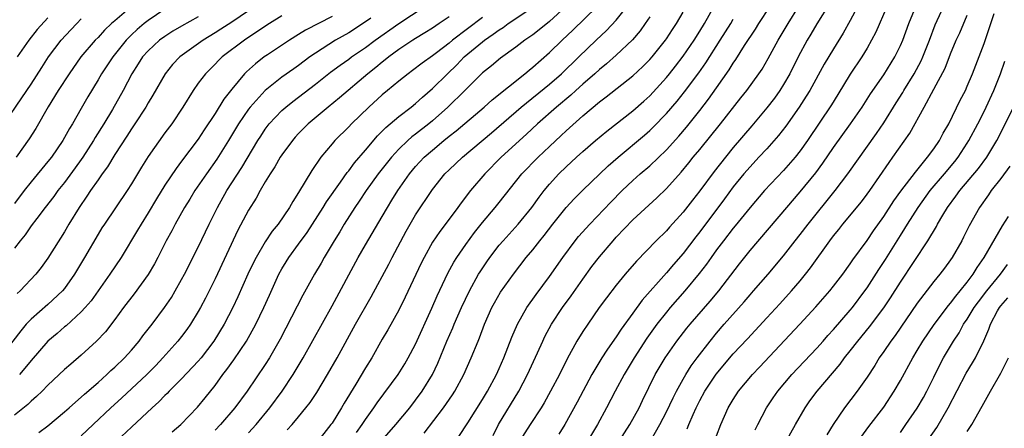
# Model space of a CAD drawing. Units: inches. Extents: x 2625000 to 2628000, y 1479000 to 1482000.
# Drawn here: x 2625802 to 2625919, y 1479079 to 1479127 of the extents above; entities that cross this region are included whole.
import ezdxf

# ---------------------------------------------------------------- set-up
doc = ezdxf.new("R2010")
doc.units = ezdxf.units.IN
doc.header["$MEASUREMENT"] = 0
doc.layers.add('LD26251479_2ft', color=192, linetype='Continuous')

msp = doc.modelspace()

# ---------------------------------------------------------------- linework, layer by layer
at = {"layer": 'LD26251479_2ft'}
for points, elevation in [([(2625833.63, 1479078.37), (2625834.21, 1479079), (2625835, 1479079.93), (2625835.88, 1479081), (2625836.37, 1479081.63), (2625837.16, 1479082.84), (2625838.47, 1479085), (2625839.61, 1479087), (2625841.8, 1479091), (2625843.69, 1479094.31), (2625845.78, 1479098.22), (2625846.17, 1479099), (2625847.85, 1479102.15), (2625849, 1479104.12), (2625851, 1479107.13), (2625852.49, 1479109), (2625853, 1479109.5), (2625854.59, 1479111), (2625858.07, 1479113.93), (2625861.61, 1479117), (2625865, 1479119.75), (2625866.45, 1479121), (2625868.54, 1479123), (2625870.59, 1479125), (2625871.84, 1479126.16), (2625873, 1479127.39), (2625874.6, 1479129.4)], 11052), ([(2625898.55, 1479129.45), (2625897, 1479126.95), (2625896.28, 1479125.72), (2625895.83, 1479125), (2625894.76, 1479123), (2625893.75, 1479121), (2625893, 1479119.7), (2625892.56, 1479119), (2625891.92, 1479118.08), (2625891, 1479116.9), (2625889.23, 1479114.77), (2625887, 1479112.17), (2625886.05, 1479111), (2625884.72, 1479109.28), (2625883, 1479106.96), (2625882.12, 1479105.88), (2625881, 1479104.42), (2625879.38, 1479102.62), (2625879, 1479102.18), (2625877.79, 1479101), (2625875.42, 1479098.58), (2625874.06, 1479097), (2625873, 1479095.7), (2625871.83, 1479094.17), (2625870.96, 1479093), (2625869.58, 1479091), (2625869, 1479090.13), (2625868.3, 1479089), (2625867.12, 1479086.88), (2625866.2, 1479085), (2625865.15, 1479083), (2625864.38, 1479081.62), (2625864, 1479081), (2625862.7, 1479079), (2625861.44, 1479077)], 11066), ([(2625877, 1479076.89), (2625878.21, 1479079), (2625879, 1479080.53), (2625879.79, 1479082.21), (2625880.19, 1479083), (2625881, 1479084.44), (2625881.33, 1479085), (2625881.98, 1479086.02), (2625882.69, 1479087), (2625884.22, 1479089), (2625885, 1479089.95), (2625885.9, 1479091), (2625888.3, 1479093.7), (2625889, 1479094.52), (2625889.43, 1479095), (2625891.17, 1479097), (2625893, 1479099.2), (2625894.39, 1479101), (2625895, 1479101.76), (2625895.94, 1479103), (2625899.19, 1479107), (2625900.72, 1479109), (2625904.15, 1479113.85), (2625905, 1479115.12), (2625906.49, 1479117.51), (2625907.27, 1479118.73), (2625907.42, 1479119), (2625908.64, 1479121), (2625909.47, 1479122.53), (2625909.67, 1479123), (2625910.47, 1479125), (2625911.17, 1479126.83), (2625912.41, 1479129.59)], 11074), ([(2625819, 1479128.72), (2625817, 1479127.37), (2625816.53, 1479127), (2625815.7, 1479126.3), (2625815, 1479125.63), (2625814.38, 1479125), (2625812.77, 1479123), (2625811.42, 1479121), (2625811, 1479120.25), (2625809.78, 1479118.22), (2625809, 1479116.82), (2625807.95, 1479115), (2625807.58, 1479114.42), (2625807, 1479113.35), (2625806.79, 1479113), (2625805.42, 1479111), (2625805, 1479110.47), (2625803, 1479108.06), (2625802.15, 1479107), (2625801, 1479105.48)], 11028), ([(2625814.98, 1479129.02), (2625813, 1479127.34), (2625812.61, 1479127), (2625811.79, 1479126.21), (2625811, 1479125.34), (2625810.66, 1479125), (2625808.96, 1479123), (2625807.54, 1479121), (2625806.25, 1479119), (2625805.03, 1479117.03), (2625803.55, 1479114.45), (2625802.78, 1479113.22), (2625801.2, 1479111)], 11026), ([(2625829, 1479128.54), (2625827, 1479127.17), (2625825.69, 1479126.31), (2625825, 1479125.87), (2625823.57, 1479125), (2625820.79, 1479123), (2625819.92, 1479122.08), (2625819.03, 1479121), (2625817.56, 1479118.44), (2625817, 1479117.52), (2625816.71, 1479117), (2625815.41, 1479115), (2625815, 1479114.41), (2625814.46, 1479113.54), (2625813, 1479111.32), (2625812.13, 1479109.87), (2625811.5, 1479109), (2625811, 1479108.28), (2625810.11, 1479107), (2625809.68, 1479106.32), (2625808.75, 1479105), (2625807.52, 1479103), (2625807, 1479102.09), (2625805, 1479098.91), (2625804.19, 1479097.81), (2625803.54, 1479097), (2625801.67, 1479095), (2625801.32, 1479094.68)], 11032), ([(2625803.93, 1479078.07), (2625805, 1479078.87), (2625807, 1479080.51), (2625807.55, 1479081), (2625808.3, 1479081.7), (2625809, 1479082.27), (2625809.37, 1479082.63), (2625811, 1479084.04), (2625812.06, 1479085), (2625812.53, 1479085.47), (2625813, 1479085.87), (2625814.18, 1479087), (2625815, 1479087.9), (2625815.94, 1479089), (2625816.38, 1479089.62), (2625817.48, 1479091), (2625818.97, 1479093), (2625819.77, 1479094.23), (2625820.24, 1479095), (2625821, 1479096.35), (2625821.35, 1479097), (2625823, 1479100.23), (2625824.31, 1479103), (2625825.29, 1479105), (2625826.41, 1479107), (2625828.21, 1479109.79), (2625830.12, 1479113), (2625830.46, 1479113.54), (2625831, 1479114.35), (2625831.49, 1479115), (2625833, 1479116.6), (2625833.45, 1479117), (2625834.32, 1479117.68), (2625837, 1479119.73), (2625838.83, 1479121.17), (2625839.97, 1479122.03), (2625841, 1479122.75), (2625841.33, 1479123), (2625843, 1479124.14), (2625844.16, 1479125), (2625847, 1479127.01), (2625850.01, 1479129)], 11040), ([(2625819.87, 1479078.13), (2625820.9, 1479079), (2625822.9, 1479081.1), (2625823.8, 1479082.2), (2625825, 1479083.69), (2625825.95, 1479085), (2625826.41, 1479085.59), (2625827.24, 1479086.76), (2625828.76, 1479089), (2625829.88, 1479091), (2625830.82, 1479093), (2625831.5, 1479094.5), (2625832.65, 1479097), (2625833, 1479097.64), (2625833.51, 1479098.49), (2625833.83, 1479099), (2625835, 1479100.58), (2625836.01, 1479101.99), (2625837.95, 1479105), (2625838.34, 1479105.66), (2625840.02, 1479108.02), (2625840.82, 1479109.18), (2625841, 1479109.38), (2625841.68, 1479110.32), (2625843, 1479111.84), (2625844.44, 1479113.56), (2625845, 1479114.11), (2625845.43, 1479114.57), (2625847, 1479115.89), (2625848.46, 1479117), (2625849, 1479117.44), (2625849.8, 1479118.2), (2625851, 1479119.22), (2625852.82, 1479121), (2625853.94, 1479122.06), (2625854.82, 1479123), (2625857, 1479124.83), (2625857.22, 1479125), (2625858.29, 1479125.71), (2625859, 1479126.26), (2625859.46, 1479126.54), (2625860.08, 1479127), (2625863, 1479128.97)], 11046), ([(2625866.95, 1479129.05), (2625865, 1479127.25), (2625863.76, 1479126.24), (2625863, 1479125.65), (2625862.05, 1479125), (2625861, 1479124.19), (2625859.14, 1479122.86), (2625858.06, 1479121.94), (2625857, 1479121.09), (2625854.9, 1479119), (2625852.83, 1479117), (2625851, 1479115.36), (2625850.57, 1479115), (2625849, 1479113.76), (2625848.56, 1479113.44), (2625848.07, 1479113), (2625847, 1479111.97), (2625846.11, 1479111), (2625844.52, 1479109), (2625843.06, 1479107), (2625842.25, 1479105.75), (2625841.73, 1479105), (2625840.45, 1479103), (2625839.91, 1479102.09), (2625839.24, 1479101), (2625838.06, 1479099), (2625837.68, 1479098.32), (2625836.89, 1479097), (2625835.5, 1479094.5), (2625832.78, 1479089.22), (2625831.5, 1479087), (2625831, 1479086.21), (2625828.83, 1479083), (2625827.38, 1479081), (2625825.66, 1479079), (2625825, 1479078.32)], 11048), ([(2625829, 1479078), (2625829.9, 1479079), (2625831.57, 1479081), (2625833.03, 1479083), (2625834.36, 1479085), (2625835.55, 1479087), (2625839, 1479093.2), (2625842.13, 1479099), (2625843, 1479100.5), (2625845, 1479103.9), (2625845.62, 1479105), (2625846.15, 1479105.85), (2625846.85, 1479107), (2625848.25, 1479109), (2625849, 1479109.89), (2625850.02, 1479111), (2625851, 1479111.86), (2625852.38, 1479113), (2625853, 1479113.51), (2625853.84, 1479114.16), (2625857.19, 1479117), (2625858.14, 1479117.86), (2625862.07, 1479121), (2625862.57, 1479121.43), (2625863, 1479121.76), (2625865, 1479123.52), (2625866.54, 1479125), (2625867.81, 1479126.19), (2625870.69, 1479129)], 11050), ([(2625841.93, 1479078.07), (2625842.6, 1479079), (2625843, 1479079.61), (2625844.01, 1479081), (2625844.4, 1479081.6), (2625846.9, 1479085), (2625847.71, 1479086.29), (2625848.12, 1479087), (2625849, 1479088.64), (2625850.94, 1479092.95), (2625851.58, 1479094.42), (2625852.86, 1479097.14), (2625853.57, 1479098.43), (2625853.92, 1479099), (2625855, 1479100.56), (2625856.02, 1479101.98), (2625857, 1479103.2), (2625858.53, 1479105), (2625859, 1479105.57), (2625861.72, 1479109), (2625863.65, 1479111), (2625865, 1479112.29), (2625866.41, 1479113.59), (2625867, 1479114.16), (2625869, 1479115.94), (2625871, 1479117.64), (2625871.79, 1479118.21), (2625875, 1479120.73), (2625876.16, 1479121.84), (2625877, 1479122.68), (2625877.28, 1479123), (2625878.89, 1479125), (2625879, 1479125.16), (2625879.72, 1479126.28), (2625880.21, 1479127), (2625881, 1479128.36)], 11056), ([(2625845, 1479077.12), (2625846.62, 1479079), (2625848.29, 1479081), (2625849, 1479081.91), (2625849.79, 1479083), (2625851.02, 1479085), (2625851.66, 1479086.34), (2625852.74, 1479089), (2625853.43, 1479090.57), (2625853.6, 1479091), (2625854.48, 1479093), (2625855.43, 1479095), (2625856.53, 1479097), (2625856.71, 1479097.29), (2625857.51, 1479098.49), (2625857.86, 1479099), (2625859, 1479100.46), (2625859.45, 1479101), (2625861.27, 1479103), (2625862.89, 1479105), (2625863.77, 1479106.23), (2625864.36, 1479107), (2625865, 1479107.77), (2625866.12, 1479109), (2625867, 1479109.86), (2625868.24, 1479111), (2625869, 1479111.68), (2625870.53, 1479113), (2625871.87, 1479114.13), (2625875, 1479116.55), (2625876.3, 1479117.7), (2625877, 1479118.36), (2625879, 1479120.56), (2625879.36, 1479121), (2625880.09, 1479121.91), (2625881, 1479123.1), (2625882.31, 1479125), (2625883, 1479126.07), (2625883.57, 1479127), (2625884.69, 1479129)], 11058), ([(2625853.79, 1479077), (2625855, 1479078.84), (2625855.23, 1479079.23), (2625857, 1479082), (2625857.61, 1479083), (2625858.68, 1479085), (2625859, 1479085.72), (2625859.56, 1479087), (2625860.52, 1479089.48), (2625861.17, 1479091), (2625862.31, 1479093), (2625863.42, 1479094.58), (2625865, 1479096.73), (2625866.6, 1479099), (2625868.1, 1479101), (2625868.5, 1479101.5), (2625869.82, 1479103), (2625872.36, 1479105.64), (2625873.72, 1479107), (2625875, 1479108.22), (2625875.86, 1479109), (2625877, 1479109.99), (2625879, 1479111.9), (2625880.48, 1479113.52), (2625881.4, 1479114.6), (2625883, 1479116.58), (2625884.05, 1479117.95), (2625885, 1479119.32), (2625886.52, 1479121.48), (2625887, 1479122.27), (2625887.31, 1479122.69), (2625888.36, 1479124.36), (2625889.66, 1479126.34), (2625890.06, 1479127), (2625891.37, 1479129)], 11062), ([(2625858.29, 1479077.71), (2625858.9, 1479079), (2625861.34, 1479083), (2625862.4, 1479085), (2625863.59, 1479087.59), (2625864.2, 1479089), (2625864.46, 1479089.54), (2625865.27, 1479091), (2625866.57, 1479093), (2625867.59, 1479094.41), (2625869, 1479096.42), (2625870.09, 1479097.91), (2625871, 1479099.09), (2625872.61, 1479101), (2625873, 1479101.44), (2625875, 1479103.5), (2625877.85, 1479106.15), (2625879, 1479107.27), (2625880.78, 1479109.22), (2625881.68, 1479110.32), (2625882.22, 1479111), (2625883, 1479111.94), (2625885.48, 1479115), (2625887.91, 1479118.09), (2625888.64, 1479119), (2625890.07, 1479121), (2625890.44, 1479121.56), (2625891.18, 1479122.82), (2625892.36, 1479125), (2625893.56, 1479127), (2625894.82, 1479129)], 11064), ([(2625901.87, 1479129), (2625901, 1479127.35), (2625900.16, 1479125.84), (2625899, 1479123.98), (2625897.88, 1479122.12), (2625896.14, 1479119), (2625895.71, 1479118.29), (2625894.87, 1479117), (2625893.28, 1479114.72), (2625892.41, 1479113.59), (2625891, 1479112.01), (2625890.07, 1479111), (2625889, 1479109.87), (2625888.26, 1479109), (2625887, 1479107.46), (2625885.96, 1479106.04), (2625883, 1479102.08), (2625882.52, 1479101.48), (2625881, 1479099.49), (2625879.84, 1479098.16), (2625879, 1479097.15), (2625876.11, 1479093.89), (2625875, 1479092.34), (2625873.58, 1479090.42), (2625873, 1479089.52), (2625872.77, 1479089.23), (2625871.89, 1479087.89), (2625871.28, 1479087), (2625870.09, 1479085), (2625868.32, 1479081.68), (2625866.84, 1479079), (2625866.14, 1479077.86)], 11068), ([(2625905.38, 1479129), (2625904.04, 1479125.96), (2625903.55, 1479125), (2625903, 1479124.04), (2625902.38, 1479123), (2625901, 1479120.93), (2625899.51, 1479118.49), (2625898.74, 1479117.26), (2625895.88, 1479113), (2625895, 1479111.77), (2625894.39, 1479111), (2625893, 1479109.4), (2625890.73, 1479107), (2625889, 1479105), (2625887.22, 1479102.78), (2625887, 1479102.52), (2625885.82, 1479101), (2625885, 1479099.91), (2625884.34, 1479099), (2625883.8, 1479098.2), (2625882.92, 1479097.08), (2625881.19, 1479095), (2625879.44, 1479093), (2625879, 1479092.47), (2625877.86, 1479091), (2625876.66, 1479089.34), (2625875.13, 1479087), (2625873.93, 1479085), (2625872.86, 1479083), (2625871.83, 1479081), (2625870.75, 1479079), (2625869.55, 1479077)], 11070), ([(2625873.33, 1479077), (2625874.62, 1479079), (2625875.73, 1479081), (2625876.13, 1479081.87), (2625877.67, 1479085), (2625878.86, 1479087), (2625880.26, 1479089), (2625881.45, 1479090.55), (2625881.83, 1479091), (2625884.23, 1479093.77), (2625885.28, 1479095), (2625887.75, 1479098.25), (2625889, 1479099.82), (2625893.4, 1479105), (2625895, 1479106.85), (2625896.87, 1479109.13), (2625897.73, 1479110.27), (2625899, 1479112.15), (2625901.04, 1479115), (2625902.42, 1479117), (2625903.41, 1479118.59), (2625905, 1479120.88), (2625906.32, 1479123), (2625907, 1479124.37), (2625907.27, 1479125), (2625908.02, 1479127), (2625908.86, 1479129.14)], 11072), ([(2625885, 1479077.66), (2625885.51, 1479079), (2625886.4, 1479081), (2625887, 1479082.02), (2625887.64, 1479083), (2625889.3, 1479085), (2625890.14, 1479085.86), (2625894.97, 1479091), (2625896.89, 1479093.11), (2625898.55, 1479095), (2625899, 1479095.55), (2625900.09, 1479097), (2625901, 1479098.26), (2625901.29, 1479098.71), (2625903, 1479101.04), (2625903.79, 1479102.21), (2625905, 1479103.92), (2625906.21, 1479105.79), (2625907.05, 1479106.95), (2625908.78, 1479109.22), (2625910.25, 1479111), (2625911, 1479112.02), (2625911.67, 1479113), (2625912.12, 1479113.88), (2625912.77, 1479115), (2625914.16, 1479117.84), (2625914.77, 1479119), (2625915, 1479119.51), (2625915.63, 1479121), (2625917, 1479124.6), (2625917.83, 1479127), (2625918.22, 1479128.22)], 11078), ([(2625833, 1479127.92), (2625831.52, 1479127), (2625830.01, 1479126.01), (2625828.52, 1479125), (2625825.86, 1479123), (2625825.42, 1479122.58), (2625825, 1479122.15), (2625823.84, 1479121), (2625823, 1479119.86), (2625822.4, 1479119), (2625821.14, 1479117), (2625819.81, 1479115), (2625819, 1479113.91), (2625817, 1479111.1), (2625816.19, 1479109.81), (2625815, 1479107.8), (2625814.5, 1479107), (2625811.76, 1479103), (2625811.46, 1479102.54), (2625811, 1479101.79), (2625809.38, 1479099), (2625808.2, 1479097), (2625807, 1479095.3), (2625806.76, 1479095), (2625805, 1479093.36), (2625803, 1479091.6), (2625802.42, 1479091), (2625801.76, 1479090.24), (2625799.13, 1479086.87)], 11034), ([(2625799.76, 1479115), (2625801.9, 1479118.1), (2625803, 1479119.75), (2625804.26, 1479121.74), (2625805.09, 1479123), (2625806.59, 1479125), (2625807.74, 1479126.26), (2625808.45, 1479127), (2625809, 1479127.55)], 11024), ([(2625823, 1479127.8), (2625821, 1479126.7), (2625819.93, 1479126.07), (2625819, 1479125.47), (2625818.35, 1479125), (2625817, 1479123.75), (2625816.34, 1479123), (2625815.82, 1479122.18), (2625815.04, 1479121), (2625814, 1479119), (2625812.73, 1479116.73), (2625811.69, 1479115), (2625810.65, 1479113.35), (2625810.46, 1479113), (2625809.19, 1479111), (2625809, 1479110.73), (2625808.28, 1479109.72), (2625807, 1479107.99), (2625806.2, 1479107), (2625805.7, 1479106.3), (2625804.68, 1479105), (2625803.66, 1479103.66), (2625803, 1479102.78), (2625802.28, 1479101.72), (2625801.67, 1479101), (2625801, 1479100.12)], 11030), ([(2625843.63, 1479127.63), (2625843, 1479127.19), (2625841, 1479125.9), (2625839.42, 1479125), (2625837, 1479123.47), (2625836.33, 1479123), (2625835, 1479121.99), (2625834.41, 1479121.59), (2625833, 1479120.57), (2625831, 1479119), (2625829.19, 1479117), (2625829, 1479116.76), (2625827.8, 1479115), (2625826.6, 1479113), (2625825.23, 1479110.77), (2625823.96, 1479109), (2625822.6, 1479107), (2625822, 1479106), (2625821.36, 1479105), (2625820.22, 1479103), (2625819.81, 1479102.19), (2625819.16, 1479101), (2625818.16, 1479099), (2625817.76, 1479098.24), (2625817, 1479096.97), (2625815.34, 1479094.66), (2625814.05, 1479093), (2625813, 1479091.59), (2625811.88, 1479090.12), (2625810.82, 1479089), (2625809, 1479087.29), (2625807.75, 1479086.25), (2625807, 1479085.59), (2625805, 1479083.71), (2625804.31, 1479083), (2625803.65, 1479082.35), (2625803, 1479081.81), (2625802.59, 1479081.41), (2625801, 1479080.11)], 11038), ([(2625805, 1479127.69), (2625803.73, 1479126.27), (2625802.72, 1479125), (2625801.32, 1479123)], 11022), ([(2625839, 1479127.85), (2625835.81, 1479126.19), (2625835, 1479125.67), (2625833.9, 1479125), (2625831.27, 1479123.27), (2625830.87, 1479123), (2625829.82, 1479122.18), (2625828.77, 1479121.23), (2625828.54, 1479121), (2625827, 1479119.14), (2625826.05, 1479117.95), (2625825, 1479116.25), (2625823.71, 1479114.29), (2625823, 1479113.16), (2625821, 1479110.52), (2625820.33, 1479109.67), (2625819, 1479107.66), (2625817.98, 1479106.02), (2625817, 1479104.35), (2625816.15, 1479103), (2625815.74, 1479102.26), (2625813.77, 1479099), (2625812.42, 1479097), (2625811, 1479095), (2625810.17, 1479093.83), (2625809.47, 1479093), (2625809, 1479092.48), (2625807.18, 1479090.82), (2625807, 1479090.69), (2625806.1, 1479089.9), (2625805, 1479088.97), (2625803, 1479086.68), (2625802.26, 1479085.74), (2625801.61, 1479085)], 11036), ([(2625853, 1479127.81), (2625851.81, 1479127), (2625851, 1479126.46), (2625850.11, 1479125.89), (2625849, 1479125.23), (2625848.65, 1479125), (2625847, 1479123.88), (2625845.79, 1479123), (2625845.36, 1479122.64), (2625845, 1479122.38), (2625844.25, 1479121.75), (2625843.29, 1479121), (2625839.9, 1479118.1), (2625838.53, 1479117), (2625836.16, 1479115), (2625835, 1479113.83), (2625834.6, 1479113.4), (2625834.25, 1479113), (2625833, 1479111.29), (2625832.81, 1479111), (2625832.16, 1479109.84), (2625831.59, 1479109), (2625831, 1479108.04), (2625830.38, 1479107), (2625829.9, 1479106.1), (2625829, 1479104.68), (2625827.74, 1479102.26), (2625825, 1479096.43), (2625823.86, 1479094.14), (2625823.25, 1479093), (2625823, 1479092.55), (2625822.06, 1479091), (2625821.63, 1479090.37), (2625821, 1479089.54), (2625820.56, 1479089), (2625818.77, 1479087), (2625817.91, 1479086.09), (2625816.83, 1479085), (2625813.82, 1479082.18), (2625812.53, 1479081), (2625810.4, 1479079), (2625809, 1479077.64)], 11042), ([(2625857, 1479127.74), (2625853.41, 1479125), (2625853, 1479124.65), (2625851.5, 1479123.5), (2625851, 1479123.12), (2625849.76, 1479122.24), (2625848.63, 1479121.37), (2625848.1, 1479121), (2625847, 1479120.12), (2625845.65, 1479119), (2625845, 1479118.46), (2625843.41, 1479117), (2625841.34, 1479115), (2625841, 1479114.63), (2625839.35, 1479113), (2625839, 1479112.6), (2625837.65, 1479111), (2625836.58, 1479109.42), (2625835, 1479106.79), (2625834.29, 1479105.71), (2625833.9, 1479105), (2625832.54, 1479103), (2625831.84, 1479102.16), (2625831, 1479100.89), (2625829.9, 1479099), (2625829.6, 1479098.4), (2625828.93, 1479097), (2625827.72, 1479094.28), (2625827.14, 1479093), (2625826.1, 1479091), (2625824.86, 1479089), (2625823.34, 1479087), (2625823, 1479086.59), (2625821, 1479084.46), (2625819.52, 1479083), (2625819.27, 1479082.73), (2625819, 1479082.47), (2625818.28, 1479081.72), (2625817.46, 1479081), (2625815, 1479078.71), (2625813.2, 1479077)], 11044), ([(2625877, 1479127.81), (2625876.47, 1479127), (2625875.86, 1479126.14), (2625874.94, 1479125.06), (2625873, 1479123.22), (2625871.84, 1479122.16), (2625871, 1479121.51), (2625870.45, 1479121), (2625869, 1479119.73), (2625868.18, 1479119), (2625867.57, 1479118.43), (2625865.86, 1479117), (2625863.59, 1479115), (2625862.25, 1479113.75), (2625859.23, 1479111), (2625857.28, 1479109), (2625855.58, 1479107), (2625854.44, 1479105.56), (2625854.05, 1479105), (2625853, 1479103.58), (2625851.88, 1479102.12), (2625851, 1479100.82), (2625850, 1479099), (2625849.66, 1479098.34), (2625847.76, 1479094.24), (2625847, 1479092.7), (2625845.67, 1479090.33), (2625845, 1479089.21), (2625843.74, 1479087), (2625843, 1479085.8), (2625841.84, 1479083.84), (2625840.44, 1479081.56), (2625840.12, 1479081), (2625839, 1479079.19), (2625838.87, 1479079), (2625837, 1479076.67)], 11054), ([(2625850.03, 1479077.97), (2625852.33, 1479081), (2625853.42, 1479082.58), (2625853.68, 1479083), (2625854.77, 1479085), (2625855.65, 1479087), (2625856.46, 1479089), (2625856.63, 1479089.37), (2625857.25, 1479091), (2625858.13, 1479093), (2625858.43, 1479093.57), (2625859.16, 1479094.84), (2625860.69, 1479097), (2625862.23, 1479099), (2625863, 1479099.92), (2625863.85, 1479101), (2625864.37, 1479101.63), (2625865.42, 1479103), (2625867, 1479104.97), (2625867.97, 1479106.03), (2625869, 1479107.05), (2625872.04, 1479109.96), (2625873.21, 1479111), (2625876.37, 1479113.63), (2625877, 1479114.18), (2625877.42, 1479114.58), (2625879, 1479116.22), (2625880.29, 1479117.72), (2625881.18, 1479118.82), (2625882.88, 1479121.12), (2625883.7, 1479122.3), (2625885.45, 1479125), (2625886.69, 1479127), (2625887, 1479127.53)], 11060), ([(2625881.49, 1479078.51), (2625881.68, 1479079), (2625882.19, 1479080.19), (2625882.56, 1479081), (2625883, 1479081.87), (2625883.61, 1479083), (2625884.97, 1479085.03), (2625887, 1479087.45), (2625888.72, 1479089.28), (2625891, 1479091.79), (2625892.55, 1479093.45), (2625893.96, 1479095), (2625895, 1479096.22), (2625895.65, 1479097), (2625896.24, 1479097.76), (2625898.55, 1479101), (2625899, 1479101.6), (2625899.63, 1479102.37), (2625900.11, 1479103), (2625902.33, 1479105.67), (2625903, 1479106.56), (2625903.32, 1479107), (2625905.63, 1479110.37), (2625906.09, 1479111), (2625908.11, 1479113.89), (2625909.84, 1479117), (2625911, 1479119.15), (2625912.33, 1479121.67), (2625913, 1479123.39), (2625913.68, 1479125), (2625914.1, 1479125.9), (2625915, 1479128.01)], 11076), ([(2625889.61, 1479078.39), (2625889.92, 1479079), (2625890.99, 1479081), (2625891.79, 1479082.21), (2625892.34, 1479083), (2625894.02, 1479085), (2625897, 1479088.14), (2625897.76, 1479089), (2625898.33, 1479089.67), (2625899, 1479090.4), (2625901, 1479092.69), (2625901.25, 1479093), (2625902.73, 1479095), (2625903, 1479095.38), (2625904.43, 1479097.57), (2625905.23, 1479098.77), (2625907, 1479101.65), (2625907.53, 1479102.47), (2625907.83, 1479103), (2625909.11, 1479105), (2625910.57, 1479107), (2625912.26, 1479109), (2625913.5, 1479110.5), (2625913.91, 1479111), (2625915, 1479112.68), (2625915.2, 1479113), (2625916.25, 1479115), (2625917, 1479116.46), (2625917.27, 1479117), (2625918.19, 1479119), (2625918.98, 1479121), (2625919.5, 1479122.5)], 11080), ([(2625893.33, 1479077), (2625894.44, 1479079), (2625895.59, 1479081), (2625896.17, 1479081.83), (2625897.02, 1479083), (2625899.77, 1479086.23), (2625900.32, 1479087), (2625901, 1479087.83), (2625901.92, 1479089), (2625903.31, 1479090.69), (2625905, 1479092.99), (2625905.81, 1479094.19), (2625907, 1479096.06), (2625910.28, 1479101), (2625911.3, 1479102.7), (2625911.45, 1479103), (2625912.08, 1479104.08), (2625912.64, 1479105), (2625913.64, 1479106.35), (2625914.09, 1479107), (2625916.34, 1479109.66), (2625917.32, 1479111), (2625918.51, 1479113), (2625919.37, 1479114.63), (2625920.53, 1479117)], 11082), ([(2625920.08, 1479109.92), (2625919, 1479108.46), (2625917.87, 1479107), (2625917.52, 1479106.48), (2625916.45, 1479105), (2625915.22, 1479102.78), (2625914.56, 1479101.44), (2625914.33, 1479101), (2625913.2, 1479099), (2625913, 1479098.7), (2625912.28, 1479097.72), (2625911.72, 1479097), (2625911, 1479096.14), (2625909, 1479093.52), (2625906.35, 1479089.65), (2625905.85, 1479089), (2625905, 1479087.74), (2625904.47, 1479087), (2625903.92, 1479086.08), (2625903, 1479084.69), (2625901.83, 1479083), (2625900.29, 1479081), (2625898.93, 1479079), (2625898.21, 1479077.79)], 11084), ([(2625901.94, 1479077), (2625903.23, 1479078.77), (2625905, 1479081.07), (2625906.26, 1479083), (2625907, 1479084.27), (2625908.48, 1479087), (2625909, 1479087.85), (2625909.67, 1479089), (2625911.02, 1479090.98), (2625912.75, 1479093.25), (2625913, 1479093.53), (2625913.62, 1479094.38), (2625914.15, 1479095), (2625915, 1479096.05), (2625915.71, 1479097), (2625916.18, 1479097.82), (2625917.02, 1479099), (2625919.2, 1479102.8), (2625919.92, 1479103.92)], 11086), ([(2625907, 1479078.06), (2625907.66, 1479079), (2625909, 1479080.98), (2625909.75, 1479082.25), (2625910.16, 1479083), (2625911, 1479084.68), (2625911.76, 1479086.24), (2625912.16, 1479087), (2625913.33, 1479089), (2625914.01, 1479089.99), (2625914.56, 1479091), (2625915, 1479091.63), (2625915.83, 1479093), (2625916.32, 1479093.68), (2625917.34, 1479095), (2625918.95, 1479097), (2625919.82, 1479098.18)], 11088), ([(2625910.21, 1479077), (2625911.34, 1479078.66), (2625912.7, 1479081), (2625914.86, 1479085.14), (2625915.62, 1479086.38), (2625915.98, 1479087), (2625916.97, 1479089.03), (2625917.59, 1479090.41), (2625917.76, 1479091), (2625918.6, 1479092.6), (2625918.83, 1479093), (2625919, 1479093.23), (2625919.83, 1479094.17)], 11090), ([(2625915, 1479078.18), (2625915.55, 1479079), (2625916.79, 1479081.21), (2625917.76, 1479083), (2625919, 1479085.14), (2625919.92, 1479087)], 11092)]:
    msp.add_lwpolyline(points, dxfattribs=dict(at, elevation=elevation))

doc.saveas('drawing.dxf')
